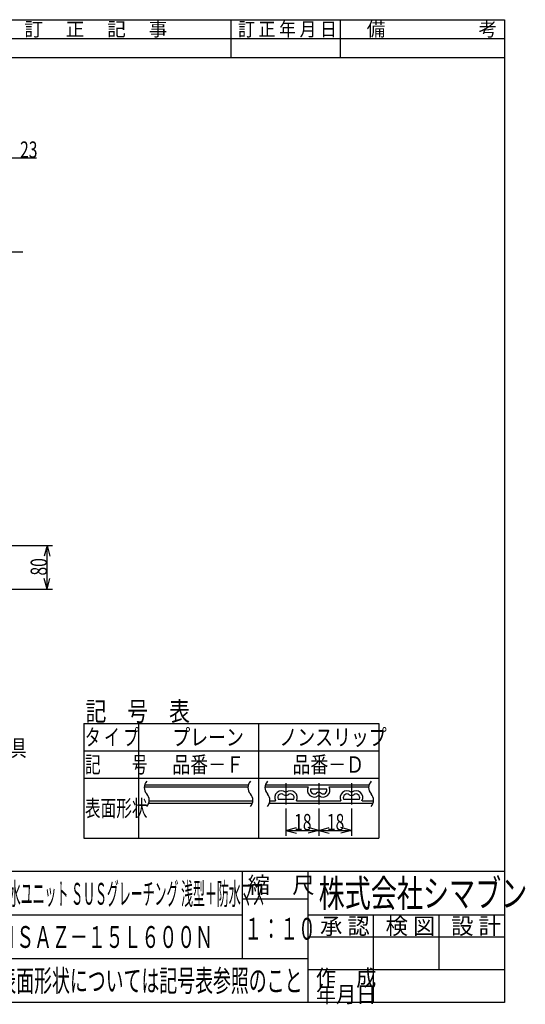
# Model space of a CAD drawing. Extents: x 120 to 2888, y 117 to 1920.
# Drawn here: x 1963 to 2888, y 117 to 1920 of the extents above; entities that cross this region are included whole.
import ezdxf

# ---------------------------------------------------------------- set-up
doc = ezdxf.new("R2010")
doc.units = 0
doc.header["$LTSCALE"] = 10
doc.header["$MEASUREMENT"] = 0
doc.linetypes.add('CENTER1', pattern=[10, 6.25, -1.25, 1.25, -1.25])
doc.linetypes.add('CENTER2', pattern=[20, 12.5, -2.5, 2.5, -2.5])
for name, color, linetype in [('_0-0_計極細', 7, 'CONTINUOUS'), ('_0-5_寸法線', 7, 'CONTINUOUS'), ('_0-7_枠細線', 7, 'CONTINUOUS'), ('_0-8_枠中線', 7, 'CONTINUOUS'), ('_1-5_寸法2', 7, 'CONTINUOUS')]:
    doc.layers.add(name, color=color, linetype=linetype)
doc.styles.get("Standard").update_dxf_attribs({"font": 'txt', "bigfont": 'bigfont.shx'})

msp = doc.modelspace()

# ---------------------------------------------------------------- linework, layer by layer
at = {"layer": '_0-0_計極細', "color": 2, "linetype": 'CENTER2'}
msp.add_line((1853.4, 1495), (1968.6, 1495), dxfattribs=at)
at = {"layer": '_0-5_寸法線', "color": 7, "linetype": 'Continuous'}
for p, q in [((1912.6, 1667), (1993.5, 1667)), ((1792.8, 957), (2022.8, 957)), ((2012.8, 957), (2007.7, 937.7)), ((2012.8, 957), (2018, 937.7)), ((2012.8, 877), (2012.8, 957)), ((2012.8, 877), (2007.7, 896.3)), ((2012.8, 877), (2018, 896.3)), ((1792.8, 877), (2022.8, 877))]:
    msp.add_line(p, q, dxfattribs=at)
at = {"layer": '_0-7_枠細線', "color": 5, "linetype": 'Continuous'}
for p, q in [((2350, 1850), (2350, 1920)), ((2550, 1850), (2550, 1920)), ((2850, 1885), (1780, 1885)), ((2850, 1850), (1780, 1850)), ((2080.2, 630.8), (2620.2, 630.8)), ((2080.2, 630.8), (2080.2, 420.8)), ((2180.2, 630.8), (2180.2, 420.8)), ((2400.2, 630.8), (2400.2, 420.8)), ((2620.2, 630.8), (2620.2, 420.8)), ((2080.2, 580.8), (2620.2, 580.8)), ((2080.2, 530.8), (2620.2, 530.8)), ((2190.8, 514.7), (2380.6, 514.7)), ((2191.6, 518.7), (2381.3, 518.7)), ((2411.8, 514.7), (2490.9, 514.7)), ((2412.6, 518.7), (2602.3, 518.7)), ((2495.7, 511.3), (2524.6, 511.3)), ((2529.4, 514.7), (2601.6, 514.7)), ((2199.8, 489.3), (2389.5, 489.3)), ((2420.8, 489.3), (2430.9, 489.3)), ((2435.7, 492.7), (2464.6, 492.7)), ((2469.4, 489.3), (2550.9, 489.3)), ((2555.7, 492.7), (2584.6, 492.7)), ((2589.4, 489.3), (2610.5, 489.3)), ((2199, 485.3), (2388.8, 485.3)), ((2420, 485.3), (2609.8, 485.3)), ((2450.2, 475.3), (2450.2, 425.3)), ((2510.2, 475.3), (2510.2, 425.3)), ((2570.2, 475.3), (2570.2, 425.3)), ((2450.2, 435.3), (2469.5, 440.5)), ((2450.2, 435.3), (2469.5, 430.2)), ((2450.2, 435.3), (2510.2, 435.3)), ((2510.2, 435.3), (2490.8, 440.5)), ((2510.2, 435.3), (2490.8, 430.2)), ((2510.2, 435.3), (2529.5, 440.5)), ((2510.2, 435.3), (2529.5, 430.2)), ((2510.2, 435.3), (2570.2, 435.3)), ((2570.2, 435.3), (2550.8, 440.5)), ((2570.2, 435.3), (2550.8, 430.2)), ((2080.2, 420.8), (2620.2, 420.8)), ((2370, 360), (2370, 200)), ((2490, 360), (2490, 120)), ((2370, 310), (2490, 310)), ((2370, 280), (1850, 280)), ((2850, 280), (2490, 280)), ((2610, 280), (2610, 120)), ((2730, 280), (2730, 180)), ((2490, 240), (2850, 240)), ((2490, 200), (1850, 200)), ((2850, 180), (2490, 180))]:
    msp.add_line(p, q, dxfattribs=at)
at = {"layer": '_0-7_枠細線', "color": 5, "linetype": 'CENTER1'}
for p, q in [((2450.2, 521.5), (2450.2, 482.8)), ((2510.2, 521.5), (2510.2, 482.8)), ((2570.2, 521.5), (2570.2, 482.8))]:
    msp.add_line(p, q, dxfattribs=at)
at = {"layer": '_0-7_枠細線', "color": 5, "linetype": 'Continuous'}
for centre, radius, start, end in [((2208, 513.6), 17.2, 137.5616, 222.4384), ((2397.7, 513.6), 17.2, 137.5616, 222.4384), ((2429, 513.6), 17.2, 137.5616, 222.4384), ((2618.7, 513.6), 17.2, 137.5616, 222.4384), ((2441.8, 495.3), 12.4, 51.3178, 208.8536), ((2450.2, 505.8), 0.9, 231.3178, 308.6822), ((2458.5, 495.3), 12.4, 331.1464, 128.6822), ((2501.8, 508.7), 12.4, 151.1464, 308.6822), ((2501.8, 508.7), 6.67, 156.4218, 308.6822), ((2510.2, 498.3), 6.67, 51.3178, 128.6822), ((2518.5, 508.7), 12.4, 231.3178, 28.8536), ((2518.5, 508.7), 6.67, 231.3178, 23.5782), ((2561.8, 495.3), 12.4, 51.3178, 208.8536), ((2570.2, 505.8), 0.9, 231.3178, 308.6822), ((2578.5, 495.3), 12.4, 331.1464, 128.6822), ((2182.6, 490.4), 17.2, 317.5616, 42.4384), ((2372.4, 490.4), 17.2, 317.5616, 42.4384), ((2403.6, 490.4), 17.2, 317.5616, 42.4384), ((2441.8, 495.3), 6.67, 51.3178, 203.5782), ((2450.2, 505.8), 6.67, 231.3178, 308.6822), ((2458.5, 495.3), 6.67, 336.4218, 128.6822), ((2510.2, 498.3), 0.9, 51.3178, 128.6822), ((2561.8, 495.3), 6.67, 51.3178, 203.5782), ((2570.2, 505.8), 6.67, 231.3178, 308.6822), ((2578.5, 495.3), 6.67, 336.4218, 128.6822), ((2593.4, 490.4), 17.2, 317.5616, 42.4384)]:
    msp.add_arc(centre, radius, start, end, dxfattribs=at)
at = {"layer": '_0-8_枠中線', "color": 5, "linetype": 'Continuous'}
for p, q in [((120, 1920), (2850, 1920)), ((2850, 1920), (2850, 120)), ((2850, 360), (1850, 360)), ((2850, 120), (120, 120))]:
    msp.add_line(p, q, dxfattribs=at)

# ---------------------------------------------------------------- texts
at = {"layer": '_0-5_寸法線', "color": 7, "width": 0.7}
msp.add_text('23', height=30, dxfattribs=at).set_placement((1963.5, 1667))
msp.add_text('80', height=30, rotation=90, dxfattribs=at).set_placement((2012.8, 902))
at = {"layer": '_0-7_枠細線', "color": 5}
for s, height, p in [('訂\u3000 正\u3000 記\u3000 事', 25, (1971.3, 1890)), ('備\u3000\u3000\u3000\u3000\u3000考', 25, (2598, 1890)), ('縮\u3000尺', 30, (2379.8, 320)), ('承 認', 30, (2512.5, 245)), ('検 図', 30, (2632.5, 245)), ('設 計', 30, (2752.5, 245))]:
    msp.add_text(s, height=height, dxfattribs=at).set_placement(p)
for s, height, width, p in [('訂 正 年 月 日', 25, 0.9, (2362.5, 1890)), ('記\u3000号\u3000表', 35, 0.8, (2083.3, 635.8)), ('タ イ プ', 30, 0.7, (2082.2, 590.8)), ('プレーン', 30, 0.8, (2242.2, 590.8)), ('ノンスリップ', 30, 0.8, (2438.2, 590.8)), ('記\u3000\u3000号', 30, 0.7, (2082.2, 540.8)), ('品番－Ｆ', 30, 0.8, (2242.2, 540.8)), ('品番－Ｄ', 30, 0.8, (2462.2, 540.8)), ('表面形状', 30, 0.7, (2082.2, 460.8)), ('18', 30, 0.7, (2465.2, 435.3)), ('18', 30, 0.7, (2525.2, 435.3)), ('排水ユニット ＳＵＳグレーチング 浅型＋防水マス', 40, 0.4, (1921, 299.1)), ('株式会社シマブン', 50, 0.7, (2510, 295)), ('１：１０', 40, 0.6, (2374, 235)), ('ＨＳＡＺ－１５Ｌ６００Ｎ', 40, 0.6, (1923.7, 220)), ('表面形状については記号表参照のこと', 40, 0.6, (1923.7, 140)), ('作\u3000成', 30, 0.9, (2505, 150)), ('年月日', 30, 0.9, (2505, 120))]:
    msp.add_text(s, height=height, dxfattribs=dict(at, width=width)).set_placement(p)
at = {"layer": '_1-5_寸法2', "color": 7, "width": 0.7}
msp.add_text('ボルトカバー金具', height=30, dxfattribs=at).set_placement((1746.3, 571))

doc.saveas('drawing.dxf')
